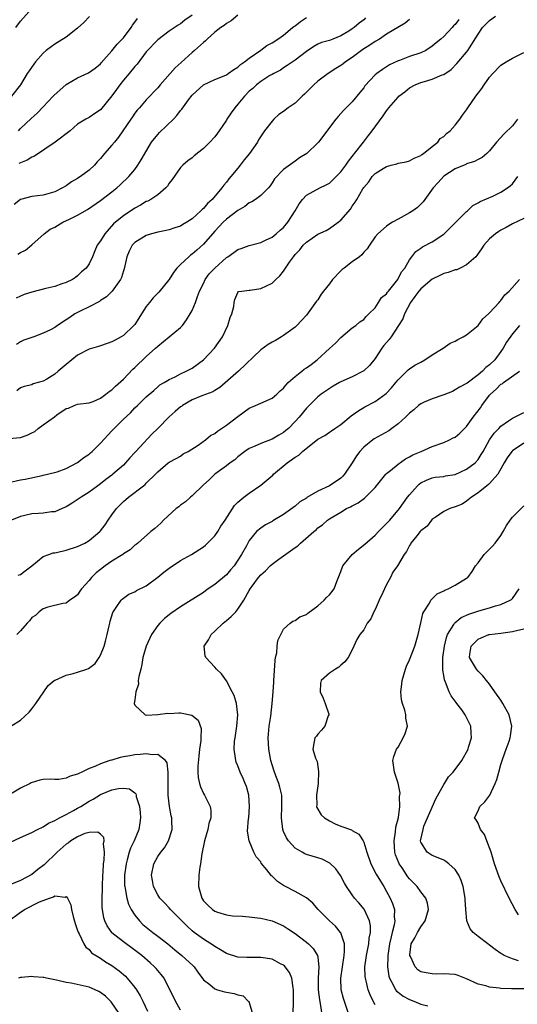
# Model space of a CAD drawing. Units: inches. Extents: x 2583000 to 2586000, y 1536000 to 1539000.
# Drawn here: x 2583567 to 2583654, y 1536958 to 1537130 of the extents above; entities that cross this region are included whole.
import ezdxf

# ---------------------------------------------------------------- set-up
doc = ezdxf.new("R2010")
doc.units = ezdxf.units.IN
doc.header["$MEASUREMENT"] = 0
doc.layers.add('LD25831536_2ft', color=83, linetype='Continuous')

msp = doc.modelspace()

# ---------------------------------------------------------------- linework, layer by layer
at = {"layer": 'LD25831536_2ft'}
for points, elevation in [([(2583605, 1537131.16), (2583603.84, 1537130.16), (2583603, 1537129.71), (2583602.62, 1537129.38), (2583602.04, 1537129), (2583601, 1537128.21), (2583599.66, 1537127), (2583599.34, 1537126.66), (2583599, 1537126.42), (2583597.41, 1537125), (2583597, 1537124.65), (2583595.08, 1537122.92), (2583594.05, 1537121.95), (2583591.4, 1537119), (2583591, 1537118.51), (2583589, 1537116.38), (2583587.83, 1537115), (2583587.43, 1537114.57), (2583587, 1537114.03), (2583586.57, 1537113.43), (2583586.3, 1537113), (2583584.13, 1537109.87), (2583583.42, 1537109), (2583583, 1537108.45), (2583581.72, 1537107), (2583581, 1537106.13), (2583580.44, 1537105.56), (2583579.92, 1537105), (2583579, 1537104.13), (2583577.49, 1537103), (2583577.19, 1537102.81), (2583577, 1537102.67), (2583575.94, 1537102.06), (2583575, 1537101.38), (2583574.33, 1537101), (2583573, 1537100.33), (2583571, 1537099.74), (2583569, 1537099.51), (2583567, 1537099), (2583565.89, 1537098.11)], 7360), ([(2583566.2, 1537129), (2583567, 1537130.12), (2583569, 1537132.31)], 7352), ([(2583597, 1537131.16), (2583595.73, 1537130.27), (2583595, 1537129.65), (2583594.57, 1537129.43), (2583593, 1537128.39), (2583591, 1537126.86), (2583589, 1537124.74), (2583587.38, 1537122.62), (2583587, 1537122.22), (2583586.03, 1537121), (2583585, 1537119.81), (2583584.35, 1537119), (2583583.8, 1537118.2), (2583583, 1537117.1), (2583581, 1537114.65), (2583579.98, 1537114.02), (2583579, 1537113.31), (2583578.79, 1537113.21), (2583578.42, 1537113), (2583577, 1537112.11), (2583575.68, 1537111), (2583573.05, 1537109), (2583569.44, 1537106.56), (2583569, 1537106.38), (2583568.16, 1537105.84), (2583567, 1537105.4), (2583566.74, 1537105.26)], 7358), ([(2583565, 1537057.24), (2583567, 1537057.44), (2583568.15, 1537057.85), (2583569, 1537058.24), (2583569.5, 1537058.5), (2583570.12, 1537059), (2583571, 1537059.61), (2583572.95, 1537061.05), (2583573.38, 1537061.38), (2583575, 1537062.46), (2583575.43, 1537062.57), (2583576.4, 1537063), (2583577, 1537063.23), (2583579, 1537063.49), (2583579.69, 1537063.69), (2583581, 1537064.28), (2583581.94, 1537065), (2583582.52, 1537065.48), (2583583, 1537065.72), (2583583.62, 1537066.38), (2583585, 1537067.61), (2583586.66, 1537069.34), (2583587, 1537069.62), (2583589, 1537071.55), (2583590.61, 1537073), (2583591, 1537073.4), (2583595, 1537076.64), (2583595.34, 1537077), (2583596.05, 1537077.95), (2583596.69, 1537079), (2583597, 1537079.59), (2583597.58, 1537081), (2583597.98, 1537082.02), (2583598.31, 1537083), (2583599, 1537084.33), (2583599.32, 1537085), (2583600.02, 1537085.98), (2583601, 1537087.02), (2583603, 1537088.86), (2583603.24, 1537089), (2583604.28, 1537089.72), (2583605, 1537090.25), (2583605.59, 1537090.41), (2583607, 1537090.94), (2583609, 1537091.5), (2583609.86, 1537091.86), (2583611, 1537092.4), (2583611.71, 1537093), (2583612.39, 1537093.61), (2583613, 1537094.1), (2583613.75, 1537095), (2583615.01, 1537097), (2583615.75, 1537098.25), (2583616.29, 1537099), (2583617, 1537099.73), (2583619.32, 1537101), (2583620.46, 1537101.54), (2583621, 1537101.86), (2583623, 1537103.79), (2583623.9, 1537105), (2583624.33, 1537105.67), (2583625, 1537106.47), (2583625.22, 1537106.78), (2583625.42, 1537107), (2583626.98, 1537109.02), (2583627.87, 1537110.13), (2583628.5, 1537111), (2583630.42, 1537113.58), (2583631, 1537114.48), (2583631.24, 1537114.76), (2583631.39, 1537115), (2583633, 1537116.88), (2583633.13, 1537117), (2583634.19, 1537117.81), (2583635, 1537118.46), (2583636.01, 1537119), (2583637, 1537119.42), (2583637.61, 1537119.61), (2583639, 1537119.97), (2583640.74, 1537120.74), (2583641, 1537120.83), (2583642.3, 1537121.7), (2583643.29, 1537122.71), (2583645, 1537124.71), (2583645.21, 1537125), (2583645.49, 1537125.49), (2583647, 1537127.86), (2583647.79, 1537129), (2583649, 1537130.22), (2583650.04, 1537131)], 7370), ([(2583579.07, 1537130.93), (2583578.1, 1537129.9), (2583577, 1537128.89), (2583575, 1537127.32), (2583573, 1537126.08), (2583572.35, 1537125.65), (2583571.51, 1537125), (2583571, 1537124.56), (2583569.66, 1537123), (2583569.37, 1537122.63), (2583568.54, 1537121.46), (2583568.18, 1537121), (2583566.99, 1537119), (2583565.42, 1537117)], 7354), ([(2583627.31, 1537130.69), (2583627, 1537130.37), (2583626.21, 1537129.79), (2583625.32, 1537129), (2583625, 1537128.77), (2583624.39, 1537128.39), (2583623, 1537127.58), (2583621.61, 1537127), (2583621, 1537126.77), (2583619.62, 1537126.38), (2583619, 1537126.08), (2583618.31, 1537125.69), (2583617, 1537124.85), (2583615, 1537123.33), (2583613.64, 1537122.36), (2583613, 1537121.95), (2583612.44, 1537121.56), (2583611.31, 1537121), (2583611, 1537120.83), (2583610.61, 1537120.61), (2583609, 1537119.61), (2583608.27, 1537119), (2583607.63, 1537118.37), (2583607, 1537117.88), (2583606.15, 1537117), (2583605, 1537115.61), (2583604.47, 1537115), (2583603.86, 1537114.14), (2583603.1, 1537113), (2583603, 1537112.83), (2583601.72, 1537111), (2583601.45, 1537110.55), (2583601, 1537109.95), (2583600.09, 1537109), (2583599, 1537107.9), (2583597.38, 1537106.62), (2583597, 1537106.25), (2583596.28, 1537105.72), (2583595.4, 1537105), (2583595, 1537104.59), (2583593.5, 1537102.5), (2583593, 1537101.84), (2583592.7, 1537101.3), (2583592.43, 1537101), (2583591, 1537099.8), (2583589.82, 1537099), (2583589.28, 1537098.72), (2583589, 1537098.61), (2583588, 1537098), (2583587, 1537097.49), (2583585, 1537096.14), (2583583.6, 1537095), (2583583.29, 1537094.71), (2583581.73, 1537093), (2583581, 1537091.75), (2583580.44, 1537091), (2583579.99, 1537090.01), (2583579.59, 1537089), (2583579, 1537087.74), (2583578.48, 1537087), (2583577.67, 1537086.33), (2583577, 1537085.64), (2583576.61, 1537085.39), (2583576.09, 1537085), (2583575, 1537084.47), (2583574.24, 1537084.24), (2583573, 1537083.82), (2583571.46, 1537083.46), (2583569, 1537082.8), (2583567.63, 1537082.37), (2583567, 1537082.1), (2583566.25, 1537081.75)], 7364), ([(2583635, 1537130.39), (2583634.23, 1537129.77), (2583631, 1537127.83), (2583629.75, 1537127), (2583629, 1537126.55), (2583628.09, 1537125.91), (2583626.85, 1537125.15), (2583625, 1537123.78), (2583623.8, 1537123), (2583623.37, 1537122.63), (2583623, 1537122.36), (2583622.15, 1537121.85), (2583620.82, 1537121), (2583619, 1537119.62), (2583618.27, 1537119), (2583617.65, 1537118.35), (2583616.64, 1537117.36), (2583616.24, 1537117), (2583615, 1537115.82), (2583613.82, 1537115), (2583613, 1537114.36), (2583612.19, 1537113.81), (2583611.3, 1537113), (2583611, 1537112.68), (2583609.64, 1537111), (2583608.59, 1537109.41), (2583608.42, 1537109), (2583607.06, 1537107), (2583606.09, 1537105.91), (2583605.43, 1537105), (2583605, 1537104.45), (2583603.79, 1537103), (2583603.42, 1537102.58), (2583603, 1537101.99), (2583602.54, 1537101.46), (2583602.23, 1537101), (2583600.53, 1537099), (2583599.71, 1537098.29), (2583599, 1537097.44), (2583598.76, 1537097.24), (2583598.54, 1537097), (2583597, 1537095.59), (2583596.07, 1537095), (2583595.39, 1537094.61), (2583595, 1537094.34), (2583593.98, 1537094.02), (2583593, 1537093.68), (2583592.45, 1537093.55), (2583591, 1537093.3), (2583589.91, 1537093), (2583589, 1537092.71), (2583587, 1537091.49), (2583586.55, 1537091), (2583586.02, 1537089.98), (2583585.62, 1537089), (2583585.13, 1537086.87), (2583585, 1537086.51), (2583584.66, 1537085.34), (2583584.47, 1537085), (2583583.01, 1537083), (2583582.02, 1537081.98), (2583581, 1537081.34), (2583580.82, 1537081.18), (2583579, 1537080.25), (2583577.54, 1537079.54), (2583576.53, 1537079), (2583575.61, 1537078.39), (2583575, 1537077.96), (2583573.48, 1537077), (2583573, 1537076.65), (2583572.24, 1537076.24), (2583571, 1537075.63), (2583569.32, 1537075), (2583567.57, 1537074.43), (2583567, 1537074.15), (2583566.32, 1537073.68)], 7366), ([(2583643.61, 1537130.39), (2583643, 1537129.56), (2583642.7, 1537129.3), (2583642.46, 1537129), (2583641, 1537127.46), (2583640.5, 1537127), (2583639.68, 1537126.32), (2583639, 1537125.74), (2583637.85, 1537125), (2583637, 1537124.58), (2583635, 1537123.93), (2583633.26, 1537123.26), (2583633, 1537123.18), (2583631.51, 1537122.49), (2583631, 1537122.12), (2583630.29, 1537121.71), (2583629.29, 1537121), (2583629, 1537120.76), (2583627.19, 1537118.81), (2583627, 1537118.51), (2583626.35, 1537117.65), (2583625, 1537116.02), (2583623.46, 1537114.54), (2583623, 1537113.98), (2583622.52, 1537113.48), (2583622.15, 1537113), (2583619.12, 1537109), (2583619, 1537108.86), (2583617.05, 1537107), (2583615.77, 1537106.23), (2583615, 1537105.68), (2583614.59, 1537105.41), (2583613, 1537104.21), (2583611.42, 1537102.59), (2583611, 1537101.87), (2583610.64, 1537101.36), (2583610.34, 1537101), (2583609, 1537099.71), (2583608.12, 1537099), (2583607.44, 1537098.56), (2583607, 1537098.39), (2583606.23, 1537097.77), (2583605, 1537097.08), (2583603, 1537095.54), (2583602.43, 1537095), (2583601.75, 1537094.25), (2583601, 1537093.48), (2583599, 1537091.17), (2583597.86, 1537090.14), (2583597, 1537089.44), (2583596.74, 1537089.26), (2583596.43, 1537089), (2583595, 1537087.64), (2583594.36, 1537087), (2583593.77, 1537086.23), (2583593, 1537085.02), (2583592.93, 1537084.93), (2583591.21, 1537082.79), (2583591, 1537082.6), (2583590.2, 1537081.8), (2583589.55, 1537081), (2583589, 1537080.28), (2583588.14, 1537079), (2583587.72, 1537078.28), (2583587, 1537077.18), (2583586.84, 1537077), (2583585, 1537075.24), (2583584.59, 1537075), (2583583.55, 1537074.45), (2583583, 1537074.11), (2583582.18, 1537073.82), (2583581, 1537073.46), (2583580.67, 1537073.33), (2583579, 1537072.87), (2583577, 1537071.81), (2583575, 1537070.2), (2583573.61, 1537069), (2583573, 1537068.5), (2583571.64, 1537067.64), (2583571, 1537067.28), (2583569.21, 1537066.79), (2583569, 1537066.64), (2583567.67, 1537066.33), (2583567, 1537066.08), (2583566.4, 1537065.6)], 7368), ([(2583566.56, 1537089.44), (2583567, 1537089.73), (2583567.86, 1537090.14), (2583569, 1537091.05), (2583571.13, 1537093), (2583572.22, 1537093.78), (2583573, 1537094.18), (2583574.44, 1537095), (2583575.57, 1537095.57), (2583577, 1537096.26), (2583578.74, 1537097.26), (2583581, 1537098.82), (2583583, 1537100.31), (2583583.88, 1537101), (2583584.46, 1537101.54), (2583585.95, 1537103), (2583587, 1537104.25), (2583587.55, 1537105), (2583588.11, 1537105.89), (2583589.93, 1537109), (2583591, 1537110.32), (2583591.33, 1537110.67), (2583593.76, 1537113), (2583594.36, 1537113.64), (2583595, 1537114.54), (2583595.22, 1537114.78), (2583596.4, 1537116.4), (2583597, 1537117.18), (2583599, 1537118.98), (2583601, 1537119.92), (2583602.59, 1537120.59), (2583603, 1537120.77), (2583603.34, 1537121), (2583604.29, 1537121.71), (2583605, 1537122.07), (2583605.46, 1537122.54), (2583606.16, 1537123), (2583607, 1537123.64), (2583609, 1537125.06), (2583610.1, 1537125.9), (2583611, 1537126.34), (2583612.01, 1537127), (2583613, 1537127.69), (2583614.57, 1537129), (2583614.79, 1537129.21), (2583615, 1537129.32), (2583615.95, 1537130.05), (2583617, 1537130.76)], 7362), ([(2583566.66, 1537111), (2583567, 1537111.37), (2583568.86, 1537113.14), (2583569.94, 1537114.06), (2583571, 1537115.14), (2583572.72, 1537117), (2583572.84, 1537117.16), (2583575, 1537119.06), (2583577, 1537120.23), (2583578.91, 1537121.09), (2583580.07, 1537121.93), (2583581, 1537122.67), (2583581.14, 1537122.86), (2583583, 1537124.92), (2583583.92, 1537126.08), (2583585, 1537127.24), (2583586.33, 1537129), (2583586.6, 1537129.4), (2583587, 1537129.92), (2583587.44, 1537130.56)], 7356), ([(2583565, 1537049.55), (2583567, 1537050.04), (2583567.84, 1537050.16), (2583570.79, 1537050.79), (2583571, 1537050.82), (2583571.76, 1537051), (2583573.45, 1537051.45), (2583575, 1537052.01), (2583577, 1537053.05), (2583578.09, 1537053.91), (2583579, 1537054.54), (2583579.25, 1537054.75), (2583579.52, 1537055), (2583581, 1537056.44), (2583583, 1537058.57), (2583585, 1537060.62), (2583586.24, 1537061.76), (2583587, 1537062.58), (2583587.45, 1537063), (2583589, 1537064.52), (2583590.34, 1537065.66), (2583591, 1537066.28), (2583591.39, 1537066.61), (2583592.1, 1537067), (2583593, 1537067.56), (2583594.02, 1537068.02), (2583595, 1537068.54), (2583596, 1537069), (2583596.65, 1537069.35), (2583597, 1537069.53), (2583599, 1537070.96), (2583600.94, 1537073), (2583602.31, 1537075), (2583603.28, 1537077), (2583603.65, 1537078.35), (2583603.95, 1537079), (2583604.3, 1537080.3), (2583604.36, 1537081), (2583604.47, 1537081.53), (2583605, 1537082.72), (2583605.11, 1537082.89), (2583605.69, 1537083), (2583607, 1537083.18), (2583607.18, 1537083.18), (2583609, 1537083.43), (2583611, 1537084.37), (2583611.67, 1537085), (2583612.37, 1537085.63), (2583613, 1537086.45), (2583614.05, 1537088.05), (2583614.71, 1537089), (2583615, 1537089.37), (2583615.83, 1537090.17), (2583616.44, 1537091), (2583617, 1537091.56), (2583619, 1537092.92), (2583620.44, 1537093.56), (2583621, 1537093.91), (2583622.56, 1537095), (2583623, 1537095.36), (2583624.68, 1537097.32), (2583625, 1537097.84), (2583625.5, 1537098.5), (2583625.8, 1537099), (2583626.83, 1537100.83), (2583627, 1537101.1), (2583627.93, 1537102.07), (2583628.49, 1537103), (2583629, 1537103.52), (2583630.4, 1537104.4), (2583631, 1537104.75), (2583631.83, 1537105), (2583632.77, 1537105.23), (2583633, 1537105.32), (2583634.42, 1537105.58), (2583635, 1537105.74), (2583635.81, 1537106.19), (2583637, 1537106.68), (2583637.16, 1537106.84), (2583637.43, 1537107), (2583639, 1537108.26), (2583639.97, 1537109), (2583640.37, 1537109.63), (2583641, 1537109.98), (2583641.48, 1537110.52), (2583642.13, 1537111), (2583643, 1537111.95), (2583643.79, 1537113), (2583644.27, 1537113.73), (2583645, 1537114.65), (2583645.22, 1537115), (2583646.6, 1537117), (2583647, 1537117.53), (2583647.65, 1537118.35), (2583648.05, 1537119), (2583649, 1537120.35), (2583649.55, 1537121), (2583651, 1537122.45), (2583651.88, 1537123), (2583653, 1537123.67), (2583655, 1537124.67)], 7372), ([(2583653.89, 1537113), (2583653, 1537111.87), (2583651.54, 1537110.46), (2583650.23, 1537109), (2583649, 1537107.5), (2583648.5, 1537107), (2583647.69, 1537106.31), (2583647, 1537105.99), (2583646.37, 1537105.63), (2583645, 1537105.19), (2583644.88, 1537105.12), (2583643, 1537104.35), (2583641, 1537103.05), (2583640.04, 1537101.96), (2583639.16, 1537101), (2583637.42, 1537098.58), (2583636.39, 1537097.61), (2583635.6, 1537097), (2583635, 1537096.63), (2583633, 1537095.55), (2583632.05, 1537095), (2583631.39, 1537094.61), (2583631, 1537094.3), (2583629.45, 1537093), (2583629, 1537092.45), (2583627.99, 1537091), (2583627.61, 1537090.39), (2583627, 1537089.77), (2583626.66, 1537089.34), (2583626.28, 1537089), (2583625, 1537088.07), (2583623.59, 1537087), (2583623.26, 1537086.74), (2583623, 1537086.5), (2583621.54, 1537085), (2583621, 1537084.26), (2583620, 1537083), (2583619.57, 1537082.43), (2583619, 1537081.49), (2583618.76, 1537081.24), (2583617, 1537078.8), (2583616.12, 1537077.88), (2583615.31, 1537077), (2583615, 1537076.71), (2583613, 1537075.25), (2583612.63, 1537075), (2583611.61, 1537074.39), (2583611, 1537074.06), (2583610.33, 1537073.67), (2583609, 1537072.71), (2583605.1, 1537069), (2583601.86, 1537066.14), (2583601, 1537065.64), (2583600.62, 1537065.38), (2583598.7, 1537064.7), (2583597, 1537064), (2583595.31, 1537063), (2583595.14, 1537062.86), (2583595, 1537062.79), (2583594.04, 1537061.96), (2583592.99, 1537061.01), (2583591.01, 1537058.99), (2583589.99, 1537058.01), (2583587.17, 1537055), (2583587, 1537054.8), (2583586.11, 1537053.89), (2583585.39, 1537053), (2583585, 1537052.61), (2583583.18, 1537051), (2583583, 1537050.85), (2583581.91, 1537050.09), (2583581, 1537049.33), (2583580.53, 1537049), (2583579, 1537047.86), (2583577.6, 1537047), (2583576.07, 1537045.93), (2583575, 1537045.32), (2583574.27, 1537045), (2583573, 1537044.46), (2583572.44, 1537044.44), (2583571, 1537044.23), (2583570.17, 1537044.17), (2583569, 1537044.11), (2583567.79, 1537043.79), (2583567, 1537043.65), (2583565.46, 1537043)], 7374), ([(2583566.62, 1537033.38), (2583567, 1537033.51), (2583567.83, 1537034.17), (2583568.98, 1537035), (2583571, 1537036.65), (2583571.94, 1537037), (2583572.73, 1537037.27), (2583573, 1537037.28), (2583573.33, 1537037.33), (2583575, 1537037.74), (2583577, 1537038.39), (2583578.27, 1537039), (2583579, 1537039.42), (2583580.89, 1537041), (2583581, 1537041.12), (2583581.82, 1537042.18), (2583582.35, 1537043), (2583583, 1537043.91), (2583583.81, 1537045), (2583584.4, 1537045.6), (2583585, 1537046.26), (2583585.42, 1537046.58), (2583585.91, 1537047), (2583588.52, 1537049), (2583588.8, 1537049.2), (2583589, 1537049.43), (2583590.63, 1537051), (2583591, 1537051.43), (2583592.85, 1537053), (2583593, 1537053.12), (2583594.24, 1537053.76), (2583595, 1537054.18), (2583595.44, 1537054.55), (2583596.34, 1537055), (2583598.08, 1537056.08), (2583599.37, 1537057), (2583600.2, 1537057.8), (2583601, 1537058.15), (2583601.44, 1537058.56), (2583603, 1537059.59), (2583605, 1537061.08), (2583607, 1537062.52), (2583608.11, 1537063), (2583609, 1537063.41), (2583611, 1537064.29), (2583611.84, 1537065), (2583612.42, 1537065.58), (2583613, 1537066.05), (2583613.42, 1537066.58), (2583613.82, 1537067), (2583615, 1537068.09), (2583616.19, 1537069), (2583616.62, 1537069.38), (2583617, 1537069.61), (2583617.81, 1537070.19), (2583618.87, 1537071), (2583621, 1537072.99), (2583622.08, 1537073.92), (2583623, 1537074.91), (2583625, 1537076.58), (2583625.6, 1537077), (2583626.35, 1537077.65), (2583627, 1537078.03), (2583627.42, 1537078.58), (2583627.93, 1537079), (2583629, 1537080.09), (2583629.61, 1537081), (2583630.13, 1537081.87), (2583631, 1537082.51), (2583631.18, 1537082.82), (2583631.34, 1537083), (2583632.97, 1537085), (2583633.64, 1537086.36), (2583634.17, 1537087), (2583635, 1537088.47), (2583635.4, 1537089), (2583636.12, 1537089.88), (2583637, 1537090.5), (2583637.27, 1537090.73), (2583639, 1537091.62), (2583641, 1537092.95), (2583642.05, 1537093.95), (2583643, 1537094.88), (2583645, 1537096.89), (2583645.13, 1537097), (2583646.09, 1537097.91), (2583647, 1537098.39), (2583647.35, 1537098.65), (2583649.57, 1537099.57), (2583651, 1537100.24), (2583652.14, 1537101), (2583652.62, 1537101.38), (2583653, 1537101.73), (2583653.97, 1537103)], 7376), ([(2583655, 1537095.66), (2583653, 1537094.73), (2583651.93, 1537094.07), (2583651, 1537093.65), (2583650.63, 1537093.37), (2583650.02, 1537093), (2583649, 1537092.14), (2583648.01, 1537091), (2583647.62, 1537090.38), (2583647, 1537089.57), (2583646.78, 1537089.22), (2583646.59, 1537089), (2583645, 1537087.55), (2583643.87, 1537087), (2583643.27, 1537086.73), (2583643, 1537086.68), (2583641.77, 1537086.23), (2583641, 1537086.08), (2583640.29, 1537085.71), (2583639, 1537085.09), (2583637, 1537083.39), (2583636.67, 1537083), (2583635.97, 1537082.03), (2583635.2, 1537081), (2583634.13, 1537079), (2583633.84, 1537078.16), (2583633.11, 1537077), (2583631.8, 1537075), (2583631.47, 1537074.53), (2583631, 1537074.04), (2583630.53, 1537073.47), (2583630.2, 1537073), (2583629, 1537071.22), (2583628.02, 1537069.98), (2583627, 1537069.07), (2583625, 1537068.02), (2583623, 1537067.12), (2583622.76, 1537067), (2583621.64, 1537066.36), (2583619.57, 1537065), (2583619, 1537064.51), (2583617.5, 1537063), (2583617.23, 1537062.77), (2583617, 1537062.52), (2583615.7, 1537061), (2583615, 1537060.23), (2583613.84, 1537059), (2583613.37, 1537058.63), (2583613, 1537058.3), (2583612.16, 1537057.84), (2583611, 1537057.14), (2583609, 1537056.39), (2583607.87, 1537055.87), (2583607, 1537055.5), (2583606.24, 1537055), (2583605, 1537054.07), (2583604.45, 1537053.55), (2583603.68, 1537053), (2583603, 1537052.48), (2583601, 1537051.02), (2583599.98, 1537050.02), (2583599, 1537049.14), (2583597, 1537047.22), (2583596.73, 1537047), (2583595.83, 1537046.17), (2583595, 1537045.61), (2583594.67, 1537045.33), (2583594.24, 1537045), (2583592, 1537043), (2583591.52, 1537042.48), (2583590.49, 1537041.51), (2583589.81, 1537041), (2583587.54, 1537039), (2583587.24, 1537038.76), (2583587, 1537038.6), (2583586.2, 1537037.8), (2583585, 1537037.09), (2583584.89, 1537037), (2583583, 1537035.84), (2583581.81, 1537035), (2583581, 1537034.37), (2583580.22, 1537033.78), (2583579.45, 1537033), (2583579, 1537032.43), (2583577.7, 1537031), (2583577.4, 1537030.6), (2583577, 1537029.98), (2583576.44, 1537029.56), (2583575.62, 1537029), (2583575, 1537028.51), (2583574.43, 1537028.43), (2583571.79, 1537027.79), (2583571, 1537027.5), (2583570.28, 1537027), (2583569.64, 1537026.36), (2583569, 1537026), (2583568.56, 1537025.44), (2583568.15, 1537025), (2583567, 1537023.64), (2583566.38, 1537023)], 7378), ([(2583565.34, 1537007), (2583567, 1537008.07), (2583568.51, 1537009.49), (2583569, 1537010.06), (2583569.72, 1537011), (2583571.07, 1537013), (2583571.87, 1537014.13), (2583572.92, 1537015), (2583573, 1537015.05), (2583573.07, 1537015.07), (2583575, 1537015.93), (2583576.23, 1537016.23), (2583577, 1537016.45), (2583578.61, 1537017), (2583578.89, 1537017.11), (2583580.05, 1537017.95), (2583580.78, 1537019), (2583581, 1537019.43), (2583581.64, 1537021), (2583581.89, 1537021.89), (2583582.18, 1537023), (2583582.53, 1537024.53), (2583582.6, 1537025), (2583582.67, 1537025.33), (2583583.13, 1537026.87), (2583583.76, 1537027.76), (2583584.6, 1537029), (2583584.81, 1537029.19), (2583585.93, 1537030.07), (2583587, 1537030.45), (2583587.31, 1537030.69), (2583589, 1537031.54), (2583591, 1537033.06), (2583592.08, 1537033.93), (2583593, 1537034.61), (2583595, 1537035.95), (2583596.92, 1537037), (2583599, 1537038.33), (2583599.36, 1537038.64), (2583601, 1537040.26), (2583601.49, 1537041), (2583602.06, 1537041.94), (2583602.81, 1537043), (2583604.42, 1537045.58), (2583605, 1537046.12), (2583606.05, 1537047), (2583607, 1537047.7), (2583609, 1537049.09), (2583611.13, 1537050.87), (2583611.25, 1537051), (2583613.64, 1537053), (2583615, 1537054), (2583615.66, 1537054.34), (2583616.3, 1537055), (2583619, 1537057.11), (2583620.23, 1537057.77), (2583621, 1537058.38), (2583621.39, 1537058.61), (2583621.93, 1537059), (2583623, 1537059.72), (2583624.8, 1537061.2), (2583625.96, 1537062.04), (2583627.2, 1537062.8), (2583629, 1537063.74), (2583630.92, 1537065.08), (2583631.89, 1537066.11), (2583632.63, 1537067), (2583633, 1537067.51), (2583634.77, 1537069.23), (2583635, 1537069.4), (2583635.96, 1537070.04), (2583637, 1537070.59), (2583637.71, 1537071), (2583639, 1537071.86), (2583640.89, 1537073), (2583642.1, 1537073.9), (2583643, 1537074.26), (2583643.45, 1537074.55), (2583644.37, 1537075), (2583645, 1537075.38), (2583647, 1537076.97), (2583647.84, 1537078.16), (2583648.83, 1537079), (2583649, 1537079.17), (2583650.66, 1537081), (2583650.8, 1537081.2), (2583651, 1537081.35), (2583651.69, 1537082.31), (2583652.42, 1537083), (2583654.21, 1537085)], 7380), ([(2583654.22, 1537077), (2583653, 1537075.55), (2583651.94, 1537074.06), (2583651.36, 1537073), (2583651, 1537072.46), (2583649.92, 1537071), (2583649, 1537070.09), (2583648.37, 1537069.63), (2583647.76, 1537069), (2583647, 1537068.35), (2583645.08, 1537066.92), (2583645, 1537066.83), (2583643.76, 1537066.24), (2583643, 1537065.72), (2583642.53, 1537065.47), (2583641, 1537064.88), (2583640.84, 1537064.84), (2583639, 1537064.17), (2583637.57, 1537063.57), (2583637, 1537063.3), (2583636.6, 1537063), (2583635.76, 1537062.24), (2583635, 1537061.67), (2583634.32, 1537061), (2583633, 1537059.8), (2583631.91, 1537059), (2583631.4, 1537058.6), (2583628.82, 1537057.18), (2583628.59, 1537057), (2583627, 1537055.75), (2583626.3, 1537055), (2583625.76, 1537054.24), (2583625, 1537053.02), (2583623.65, 1537051), (2583623.35, 1537050.65), (2583623, 1537050.35), (2583621, 1537049), (2583619, 1537048.08), (2583617.08, 1537046.92), (2583617, 1537046.86), (2583615.82, 1537046.18), (2583615, 1537045.43), (2583613, 1537043.96), (2583611.13, 1537042.87), (2583611, 1537042.76), (2583609.81, 1537042.19), (2583609, 1537041.62), (2583608.29, 1537041), (2583607, 1537039.46), (2583606.51, 1537038.51), (2583605.67, 1537037), (2583604.38, 1537035), (2583603.71, 1537034.29), (2583603, 1537033.47), (2583601, 1537031.75), (2583599.84, 1537031), (2583599.35, 1537030.65), (2583599, 1537030.36), (2583595, 1537027.85), (2583593.28, 1537026.72), (2583592.19, 1537025.81), (2583591.34, 1537025), (2583591, 1537024.59), (2583589.93, 1537023), (2583588.96, 1537021), (2583588.42, 1537019), (2583588.2, 1537017.8), (2583588.02, 1537017), (2583587.68, 1537015.68), (2583587.6, 1537015), (2583587.62, 1537014.38), (2583587.16, 1537013), (2583587, 1537011.63), (2583586.91, 1537011), (2583587, 1537010.71), (2583588.83, 1537009), (2583588.96, 1537008.96), (2583591, 1537009.05), (2583592.72, 1537009.28), (2583593, 1537009.26), (2583594.67, 1537009.33), (2583595, 1537009.32), (2583596.97, 1537008.97), (2583598.08, 1537008.08), (2583598.62, 1537006.62), (2583598.52, 1537005), (2583598.54, 1537004.54), (2583598.32, 1537003), (2583598.19, 1537001.81), (2583598.04, 1537000.04), (2583598.03, 1536999), (2583598.07, 1536998.07), (2583598.3, 1536997), (2583598.45, 1536996.45), (2583599, 1536995.29), (2583599.16, 1536995), (2583600.15, 1536993), (2583600.28, 1536992.28), (2583600.27, 1536991), (2583599.95, 1536990.05), (2583599.77, 1536989), (2583599.18, 1536987), (2583598.73, 1536984.73), (2583598.5, 1536983), (2583598.38, 1536982.38), (2583598.19, 1536981), (2583598.11, 1536979), (2583598.69, 1536977), (2583598.81, 1536976.81), (2583599, 1536976.54), (2583599.75, 1536975.75), (2583600.58, 1536975), (2583601, 1536974.72), (2583601.43, 1536974.57), (2583603, 1536974.1), (2583604.09, 1536973.91), (2583605.82, 1536973.82), (2583607, 1536973.72), (2583608.44, 1536973.56), (2583609, 1536973.48), (2583611, 1536973.01), (2583613, 1536972.13), (2583613.69, 1536971.69), (2583615, 1536970.8), (2583617, 1536969.3), (2583617.36, 1536969), (2583618.2, 1536968.2), (2583618.95, 1536967), (2583619, 1536966.69), (2583619.18, 1536965), (2583619.03, 1536963), (2583619.03, 1536961), (2583619.25, 1536959.25), (2583619.39, 1536958.61), (2583619.64, 1536957)], 7382), ([(2583624.29, 1536957), (2583623.48, 1536959.48), (2583623.08, 1536961), (2583623.01, 1536963.01), (2583623.59, 1536967), (2583623.66, 1536967.66), (2583623.62, 1536969), (2583623, 1536970.92), (2583622.96, 1536971), (2583622.07, 1536972.07), (2583621.02, 1536973), (2583619.04, 1536975), (2583618.09, 1536976.09), (2583617, 1536977.02), (2583615, 1536978.14), (2583613.31, 1536979), (2583613, 1536979.17), (2583611.92, 1536979.92), (2583611, 1536980.81), (2583610.89, 1536980.89), (2583610.08, 1536981.92), (2583609.11, 1536983.11), (2583609, 1536983.31), (2583608.22, 1536984.22), (2583607.81, 1536985), (2583606.96, 1536987), (2583606.7, 1536988.7), (2583606.88, 1536990.88), (2583606.9, 1536991), (2583607.07, 1536993), (2583606.94, 1536995), (2583606.5, 1536996.5), (2583606.31, 1536997), (2583605.91, 1536997.91), (2583605.4, 1536999), (2583605, 1537000.08), (2583604.72, 1537000.72), (2583604.63, 1537001), (2583604.59, 1537001.41), (2583604.34, 1537003), (2583604.42, 1537004.42), (2583604.51, 1537005), (2583604.6, 1537005.4), (2583604.84, 1537007), (2583605, 1537009), (2583604.77, 1537011), (2583604.37, 1537012.37), (2583604.02, 1537013), (2583603, 1537014.94), (2583602.16, 1537016.16), (2583601.29, 1537017), (2583601, 1537017.3), (2583599.43, 1537019), (2583599.31, 1537019.31), (2583599.12, 1537021), (2583599.9, 1537022.1), (2583600.34, 1537023), (2583601, 1537023.6), (2583602.44, 1537025), (2583603, 1537025.5), (2583603.82, 1537026.18), (2583604.66, 1537027), (2583605, 1537027.43), (2583606.05, 1537029), (2583607, 1537030.71), (2583607.14, 1537031), (2583607.48, 1537031.48), (2583608.6, 1537033), (2583609, 1537033.46), (2583609.86, 1537034.14), (2583610.66, 1537035), (2583611, 1537035.3), (2583612.19, 1537036.19), (2583615, 1537038.22), (2583615.48, 1537038.52), (2583615.94, 1537039), (2583618.27, 1537041), (2583618.68, 1537041.31), (2583619, 1537041.64), (2583619.82, 1537042.18), (2583620.65, 1537043), (2583621, 1537043.23), (2583621.6, 1537043.6), (2583623, 1537044.39), (2583624.01, 1537045), (2583624.7, 1537045.3), (2583625, 1537045.49), (2583626.01, 1537045.99), (2583627.15, 1537046.85), (2583629, 1537048.72), (2583630.86, 1537051), (2583631, 1537051.14), (2583631.66, 1537051.66), (2583633, 1537052.78), (2583634.3, 1537053.7), (2583635, 1537054.03), (2583635.61, 1537054.39), (2583637.05, 1537055), (2583639, 1537055.86), (2583641, 1537056.55), (2583642.02, 1537057), (2583642.66, 1537057.34), (2583643, 1537057.51), (2583643.81, 1537058.19), (2583645, 1537059.37), (2583646.13, 1537061), (2583647.4, 1537062.6), (2583647.63, 1537063), (2583649, 1537064.79), (2583649.18, 1537065), (2583650.13, 1537065.87), (2583651, 1537066.71), (2583651.2, 1537066.8), (2583651.43, 1537067), (2583654.25, 1537069)], 7384), ([(2583629, 1536958.35), (2583628.66, 1536959), (2583628.11, 1536960.11), (2583627.8, 1536961), (2583627.43, 1536962.57), (2583627.31, 1536963), (2583627.28, 1536963.28), (2583627.22, 1536965), (2583627.43, 1536966.57), (2583627.47, 1536967), (2583627.88, 1536969), (2583627.97, 1536970.03), (2583628.18, 1536971), (2583628.18, 1536972.18), (2583628.02, 1536973), (2583627.06, 1536975.06), (2583626.15, 1536976.15), (2583625.42, 1536977), (2583625, 1536977.58), (2583624.01, 1536979), (2583623.63, 1536979.63), (2583622.95, 1536980.95), (2583622.13, 1536982.13), (2583621.09, 1536983.09), (2583619.77, 1536983.77), (2583619, 1536984.03), (2583617, 1536984.63), (2583616.74, 1536984.74), (2583616.24, 1536985), (2583615, 1536985.73), (2583613.85, 1536987), (2583613.51, 1536987.51), (2583613, 1536988.61), (2583612.84, 1536989), (2583612.61, 1536991), (2583612.72, 1536993), (2583612.67, 1536995), (2583612.36, 1536996.36), (2583612.18, 1536997), (2583611.66, 1536998.34), (2583611.31, 1536999.31), (2583610.8, 1537001), (2583610.44, 1537003), (2583610.33, 1537005), (2583610.36, 1537005.64), (2583610.49, 1537007), (2583610.75, 1537008.75), (2583611.02, 1537011), (2583611.17, 1537013), (2583611.27, 1537014.73), (2583611.27, 1537015), (2583611.52, 1537018.48), (2583611.61, 1537019), (2583611.81, 1537019.81), (2583611.89, 1537021), (2583612.02, 1537021.98), (2583612.5, 1537023), (2583613, 1537023.95), (2583614.16, 1537025), (2583614.63, 1537025.37), (2583615, 1537025.48), (2583615.86, 1537026.14), (2583617, 1537026.51), (2583617.24, 1537026.76), (2583619, 1537028.02), (2583620.12, 1537029), (2583620.52, 1537029.48), (2583621, 1537029.96), (2583621.83, 1537031), (2583622.28, 1537032.28), (2583623, 1537034.04), (2583623.36, 1537035), (2583625, 1537037), (2583626.08, 1537037.92), (2583627.2, 1537038.8), (2583629, 1537040.4), (2583629.61, 1537041), (2583630.29, 1537041.71), (2583631, 1537042.38), (2583631.57, 1537043), (2583633.27, 1537045), (2583634.67, 1537047), (2583635, 1537047.44), (2583636.38, 1537049), (2583636.71, 1537049.29), (2583637, 1537049.5), (2583638, 1537050), (2583639, 1537050.38), (2583639.52, 1537050.48), (2583641, 1537050.64), (2583641.29, 1537050.71), (2583643, 1537050.95), (2583645, 1537051.88), (2583646.47, 1537053), (2583647, 1537053.6), (2583647.54, 1537054.46), (2583647.87, 1537055), (2583649, 1537057), (2583649.8, 1537058.2), (2583650.64, 1537059), (2583651, 1537059.41), (2583652.31, 1537060.31), (2583653, 1537060.83), (2583655, 1537061.79)], 7386), ([(2583655, 1537056.41), (2583653, 1537055.11), (2583652.9, 1537055), (2583652.1, 1537053.9), (2583651.57, 1537053), (2583651, 1537051.94), (2583650.43, 1537051), (2583649, 1537049.39), (2583648.8, 1537049.2), (2583648.5, 1537049), (2583647, 1537047.77), (2583645.83, 1537047), (2583645, 1537046.28), (2583644.23, 1537045.77), (2583643, 1537045.3), (2583642.05, 1537045), (2583641, 1537044.51), (2583639.48, 1537043.48), (2583639, 1537043.14), (2583638.87, 1537043), (2583638.08, 1537041.92), (2583637, 1537041.14), (2583636.88, 1537041), (2583636.27, 1537040.27), (2583635.27, 1537039), (2583635.18, 1537038.82), (2583635, 1537038.58), (2583634.49, 1537037.51), (2583634.1, 1537037), (2583632.9, 1537035), (2583632.11, 1537033.89), (2583631.66, 1537033), (2583631, 1537031.78), (2583630.62, 1537031), (2583630.34, 1537030.34), (2583629.7, 1537029), (2583629, 1537027.39), (2583628.77, 1537027), (2583628.24, 1537025.76), (2583627.63, 1537025), (2583627, 1537023.86), (2583626.31, 1537023), (2583625.83, 1537022.17), (2583625, 1537020.35), (2583624.29, 1537019), (2583623.73, 1537018.27), (2583623, 1537017.66), (2583622.66, 1537017.34), (2583622.1, 1537017), (2583621, 1537016.29), (2583619.57, 1537015), (2583619.45, 1537014.55), (2583619.41, 1537013), (2583619.91, 1537011.91), (2583620.27, 1537011), (2583620.89, 1537009.11), (2583620.91, 1537009), (2583620.82, 1537008.82), (2583620.19, 1537007), (2583619.65, 1537006.35), (2583619, 1537005.65), (2583618.73, 1537005.27), (2583618.45, 1537005), (2583618.37, 1537004.37), (2583618.09, 1537003), (2583618.56, 1537001.44), (2583618.85, 1537000.85), (2583619.12, 1536999.12), (2583619.03, 1536997), (2583618.75, 1536995), (2583618.79, 1536993.21), (2583618.77, 1536993), (2583618.81, 1536992.81), (2583619.55, 1536991.55), (2583620.16, 1536991), (2583621, 1536990.5), (2583621.99, 1536989.99), (2583623, 1536989.58), (2583624.89, 1536988.89), (2583625, 1536988.82), (2583626.18, 1536988.18), (2583626.89, 1536987), (2583627, 1536986.78), (2583627.54, 1536985), (2583628.25, 1536983), (2583629.18, 1536981.18), (2583629.93, 1536979.93), (2583630.5, 1536979), (2583631, 1536978.14), (2583631.63, 1536977), (2583632.04, 1536976.04), (2583632.38, 1536975), (2583632.35, 1536973.65), (2583632.43, 1536973), (2583632.35, 1536972.35), (2583632, 1536971), (2583631.79, 1536970.21), (2583631.54, 1536969), (2583631.24, 1536967), (2583631.25, 1536966.75), (2583631.16, 1536965), (2583631.38, 1536963.38), (2583631.49, 1536963), (2583632.16, 1536961.84), (2583632.58, 1536961), (2583632.75, 1536960.75), (2583633, 1536960.55), (2583633.88, 1536959.88), (2583635, 1536959.3), (2583635.79, 1536959), (2583637, 1536958.5), (2583638.2, 1536958.2)], 7388), ([(2583655, 1536961.15), (2583653, 1536961.15), (2583652.83, 1536961.17), (2583651, 1536961.22), (2583650.72, 1536961.28), (2583649, 1536961.43), (2583648.35, 1536961.65), (2583647, 1536961.99), (2583645, 1536962.93), (2583643.49, 1536963.49), (2583643, 1536963.63), (2583641, 1536963.79), (2583639.74, 1536963.74), (2583639, 1536963.75), (2583637.92, 1536963.92), (2583637, 1536964.14), (2583636.49, 1536964.49), (2583636, 1536965), (2583635.18, 1536966.82), (2583635.08, 1536967), (2583635.08, 1536967.08), (2583635.3, 1536969), (2583635.94, 1536970.06), (2583636.39, 1536971), (2583637, 1536971.97), (2583637.74, 1536973), (2583638.32, 1536975), (2583638.14, 1536976.14), (2583637.86, 1536977), (2583637, 1536978.1), (2583636.34, 1536979), (2583635, 1536980.38), (2583634.73, 1536980.73), (2583633.7, 1536982.3), (2583633.21, 1536983), (2583633.14, 1536983.14), (2583632.57, 1536984.57), (2583632.44, 1536985), (2583632.31, 1536987), (2583632.58, 1536988.58), (2583632.62, 1536989.38), (2583633.07, 1536991.07), (2583633.34, 1536993), (2583633.27, 1536994.73), (2583633.34, 1536995), (2583633.35, 1536995.35), (2583633, 1536997.04), (2583632.36, 1536999), (2583632.22, 1537000.22), (2583632.1, 1537001), (2583632.27, 1537001.73), (2583632.72, 1537003), (2583633, 1537003.34), (2583633.9, 1537005), (2583634.24, 1537005.76), (2583634.68, 1537007), (2583634.39, 1537008.39), (2583634.39, 1537009), (2583634.19, 1537009.81), (2583633.77, 1537011), (2583633.63, 1537011.63), (2583633.48, 1537013), (2583633.65, 1537014.35), (2583633.71, 1537015), (2583634.31, 1537017), (2583634.49, 1537017.51), (2583635, 1537018.61), (2583635.94, 1537021), (2583636.54, 1537023), (2583637, 1537025.04), (2583637.32, 1537026.68), (2583637.5, 1537027), (2583638.49, 1537028.49), (2583638.75, 1537029), (2583639.86, 1537030.14), (2583641, 1537030.66), (2583641.21, 1537030.79), (2583641.78, 1537031), (2583643, 1537031.63), (2583645, 1537032.84), (2583645.19, 1537033), (2583645.98, 1537034.02), (2583646.57, 1537035), (2583647, 1537035.55), (2583648.07, 1537037), (2583648.53, 1537037.47), (2583649, 1537037.9), (2583649.54, 1537038.46), (2583649.98, 1537039), (2583651, 1537040.34), (2583651.4, 1537041), (2583651.94, 1537042.06), (2583652.6, 1537043), (2583653, 1537043.54), (2583655, 1537045.49)], 7390), ([(2583654.07, 1536966.07), (2583653, 1536966.37), (2583651.55, 1536967), (2583651.2, 1536967.2), (2583651, 1536967.35), (2583650, 1536968), (2583649, 1536968.8), (2583648.68, 1536969), (2583647, 1536970.28), (2583646.14, 1536971), (2583645.61, 1536971.61), (2583645.04, 1536973.04), (2583644.85, 1536975), (2583644.75, 1536976.75), (2583644.75, 1536977), (2583644.4, 1536979), (2583644.07, 1536980.07), (2583643.62, 1536981), (2583643, 1536981.99), (2583641.89, 1536983), (2583641.39, 1536983.39), (2583641, 1536983.6), (2583640.04, 1536984.04), (2583639, 1536984.42), (2583638.07, 1536985), (2583637, 1536986.74), (2583636.93, 1536987), (2583637.37, 1536989), (2583637.54, 1536989.54), (2583639.64, 1536994.36), (2583641, 1536996.84), (2583641.12, 1536997), (2583641.8, 1536998.2), (2583642.62, 1536999), (2583644.14, 1537001), (2583644.44, 1537001.56), (2583645, 1537002.5), (2583645.24, 1537003), (2583645.35, 1537003.35), (2583645.82, 1537005), (2583645.81, 1537005.81), (2583645.74, 1537007), (2583645, 1537008.54), (2583644.76, 1537009), (2583644.15, 1537009.85), (2583643.3, 1537011), (2583643.16, 1537011.16), (2583643, 1537011.41), (2583642.31, 1537012.31), (2583641.96, 1537013), (2583641.31, 1537014.69), (2583641.1, 1537015.1), (2583641, 1537015.84), (2583640.82, 1537016.82), (2583640.86, 1537017.14), (2583640.86, 1537019), (2583641.13, 1537021), (2583641.47, 1537022.53), (2583641.67, 1537023), (2583642.75, 1537024.75), (2583642.88, 1537025), (2583642.93, 1537025.07), (2583644.03, 1537025.97), (2583645.41, 1537026.59), (2583647.13, 1537027.13), (2583649, 1537027.66), (2583650.03, 1537028.03), (2583651, 1537028.28), (2583652.62, 1537029), (2583652.85, 1537029.15), (2583653, 1537029.33), (2583654.2, 1537031)], 7392), ([(2583654.08, 1536974.08), (2583653.5, 1536975), (2583652.43, 1536977), (2583651, 1536980.03), (2583650.7, 1536980.7), (2583649.86, 1536983), (2583649.26, 1536985), (2583649, 1536985.79), (2583648.52, 1536987), (2583648.11, 1536988.11), (2583647.42, 1536989), (2583647, 1536990.07), (2583646.68, 1536990.68), (2583646.38, 1536991), (2583647, 1536992.26), (2583647.29, 1536993), (2583648.2, 1536993.8), (2583649.03, 1536994.97), (2583649.97, 1536997), (2583650.28, 1536997.72), (2583650.6, 1536999), (2583651, 1537000.3), (2583651.19, 1537001), (2583651.66, 1537002.34), (2583651.91, 1537003), (2583652.41, 1537004.41), (2583652.6, 1537005), (2583652.64, 1537005.36), (2583652.91, 1537007), (2583652.45, 1537009), (2583651.34, 1537011), (2583651, 1537011.54), (2583649.94, 1537013), (2583649, 1537014.33), (2583648.45, 1537015), (2583647.83, 1537015.83), (2583647, 1537016.64), (2583646.7, 1537017), (2583645.52, 1537019), (2583645.58, 1537019.58), (2583645.79, 1537021), (2583647, 1537022.21), (2583647.54, 1537022.46), (2583648.9, 1537023), (2583649, 1537023.03), (2583651, 1537023.24), (2583653, 1537023.53), (2583653.71, 1537023.71), (2583655, 1537024.02)], 7394), ([(2583614.67, 1536957), (2583614.73, 1536958.73), (2583614.76, 1536959), (2583614.74, 1536961), (2583614.66, 1536961.34), (2583614.43, 1536963), (2583614.01, 1536964.01), (2583613.29, 1536965), (2583613.15, 1536965.15), (2583613, 1536965.27), (2583612.48, 1536965.52), (2583611, 1536966.31), (2583609, 1536966.63), (2583606.6, 1536966.6), (2583605, 1536966.68), (2583603, 1536967.32), (2583601.99, 1536967.99), (2583601, 1536968.53), (2583600.75, 1536968.75), (2583599, 1536969.83), (2583597.37, 1536971), (2583597, 1536971.3), (2583596.12, 1536972.12), (2583595.23, 1536973), (2583595, 1536973.27), (2583593.25, 1536975), (2583593, 1536975.31), (2583592.19, 1536976.19), (2583591.38, 1536977), (2583591, 1536977.57), (2583590.27, 1536979), (2583590.08, 1536980.08), (2583589.9, 1536981), (2583590.31, 1536983), (2583591, 1536984.28), (2583591.52, 1536985), (2583592.21, 1536985.79), (2583592.87, 1536987), (2583593.5, 1536989), (2583593.48, 1536990.52), (2583593.45, 1536991), (2583593.34, 1536991.34), (2583593.03, 1536993), (2583592.81, 1536995), (2583592.83, 1536997), (2583592.8, 1536997.2), (2583592.85, 1536999), (2583592.64, 1537000.64), (2583592.35, 1537001), (2583591, 1537002.09), (2583590, 1537002), (2583589, 1537002.21), (2583587.95, 1537002.05), (2583587, 1537002.01), (2583586.14, 1537001.86), (2583585, 1537001.64), (2583584.45, 1537001.55), (2583583, 1537001.11), (2583582.9, 1537001.1), (2583582.65, 1537001), (2583581, 1537000.47), (2583579.98, 1536999.98), (2583579, 1536999.61), (2583577.75, 1536999), (2583577.22, 1536998.78), (2583577, 1536998.62), (2583575.7, 1536998.3), (2583575, 1536997.92), (2583573.73, 1536997.73), (2583573, 1536997.72), (2583572.25, 1536997.75), (2583571, 1536997.7), (2583570.4, 1536997.6), (2583568.87, 1536997.13), (2583568.68, 1536997), (2583567, 1536996.2), (2583565, 1536994.98)], 7380), ([(2583565.25, 1536986.75), (2583567, 1536987.6), (2583569, 1536988.46), (2583570.01, 1536989), (2583571, 1536989.46), (2583571.89, 1536990.11), (2583573, 1536990.53), (2583573.83, 1536991), (2583575, 1536991.6), (2583576.28, 1536992.28), (2583577, 1536992.69), (2583577.55, 1536993), (2583579, 1536993.9), (2583579.72, 1536994.28), (2583581, 1536995.1), (2583583, 1536995.89), (2583584.15, 1536996.15), (2583585, 1536996.18), (2583586.07, 1536996.07), (2583587, 1536995.36), (2583587.19, 1536995.19), (2583587.23, 1536995), (2583587.26, 1536994.74), (2583587.8, 1536993), (2583587.95, 1536991.95), (2583587.98, 1536991), (2583587.86, 1536990.14), (2583587.72, 1536989), (2583586.9, 1536987), (2583586.26, 1536985.74), (2583586.02, 1536985), (2583585.66, 1536983.67), (2583585.46, 1536983), (2583585.21, 1536981), (2583585.22, 1536979.22), (2583585.24, 1536979), (2583585.32, 1536978.68), (2583585.6, 1536977), (2583585.92, 1536975.92), (2583586.36, 1536975), (2583587, 1536974.03), (2583587.81, 1536973), (2583588.41, 1536972.41), (2583589, 1536971.92), (2583590.17, 1536971), (2583591, 1536970.38), (2583592.78, 1536969), (2583593.98, 1536967.98), (2583595.2, 1536967), (2583597.18, 1536965.18), (2583597.36, 1536965), (2583598.04, 1536964.04), (2583599, 1536962.75), (2583600.11, 1536961.89), (2583601, 1536961.15), (2583601.46, 1536961), (2583602.66, 1536960.66), (2583604.36, 1536960.36), (2583605, 1536960.12), (2583605.91, 1536959.91), (2583606.81, 1536959), (2583606.92, 1536958.92), (2583607.51, 1536957)], 7378), ([(2583595, 1536957.45), (2583594.09, 1536959), (2583593.73, 1536959.73), (2583593.14, 1536961), (2583592.1, 1536963), (2583591.63, 1536963.63), (2583591, 1536964.35), (2583590.71, 1536964.71), (2583590.44, 1536965), (2583589.7, 1536965.7), (2583588.2, 1536967), (2583587.52, 1536967.52), (2583586.38, 1536968.38), (2583585.49, 1536969), (2583585, 1536969.36), (2583583, 1536970.95), (2583582.95, 1536971), (2583582.15, 1536972.15), (2583581.75, 1536973), (2583581.57, 1536973.57), (2583581.34, 1536975), (2583581.3, 1536975.3), (2583581.3, 1536977), (2583581.35, 1536978.65), (2583581.34, 1536979), (2583581.4, 1536981), (2583581.46, 1536981.46), (2583581.53, 1536983), (2583581.64, 1536983.64), (2583581.69, 1536985), (2583581.51, 1536986.49), (2583581.62, 1536987), (2583581.6, 1536987.6), (2583581, 1536988.17), (2583580.53, 1536988.53), (2583579, 1536988.46), (2583578.27, 1536988.27), (2583577, 1536987.72), (2583575.83, 1536987), (2583575.38, 1536986.62), (2583575, 1536986.43), (2583573.4, 1536985), (2583571.17, 1536982.83), (2583570.03, 1536981.97), (2583569, 1536981.13), (2583567, 1536980.09), (2583565.44, 1536979.44)], 7376), ([(2583564.99, 1536973.01), (2583567, 1536974.55), (2583567.3, 1536974.7), (2583567.73, 1536975), (2583570.36, 1536976.36), (2583572.09, 1536977), (2583572.79, 1536977.21), (2583573, 1536977.38), (2583574.83, 1536977.17), (2583575, 1536977.27), (2583575.21, 1536977), (2583575.82, 1536975.82), (2583575.94, 1536975), (2583576.22, 1536973.78), (2583576.56, 1536972.56), (2583577, 1536971.37), (2583577.07, 1536971.07), (2583577.25, 1536970.75), (2583578.07, 1536969), (2583578.43, 1536968.43), (2583579, 1536968), (2583579.45, 1536967.45), (2583581, 1536966.49), (2583581.88, 1536965.88), (2583583, 1536965.22), (2583584.27, 1536964.27), (2583585.34, 1536963.34), (2583585.67, 1536963), (2583587, 1536961.39), (2583587.28, 1536961), (2583587.95, 1536959.95), (2583588.41, 1536959), (2583589.23, 1536957.23)], 7374), ([(2583584.13, 1536957), (2583583, 1536958.69), (2583582.87, 1536958.87), (2583581.87, 1536959.87), (2583581, 1536960.53), (2583580.7, 1536960.7), (2583579, 1536961.42), (2583575.88, 1536962.12), (2583575, 1536962.25), (2583573.32, 1536962.68), (2583571.55, 1536963), (2583571.11, 1536963.11), (2583571, 1536963.15), (2583569.27, 1536963.27), (2583569, 1536963.3), (2583567.16, 1536963.16), (2583567, 1536963.14), (2583566.65, 1536963)], 7372)]:
    msp.add_lwpolyline(points, dxfattribs=dict(at, elevation=elevation))

doc.saveas('drawing.dxf')
